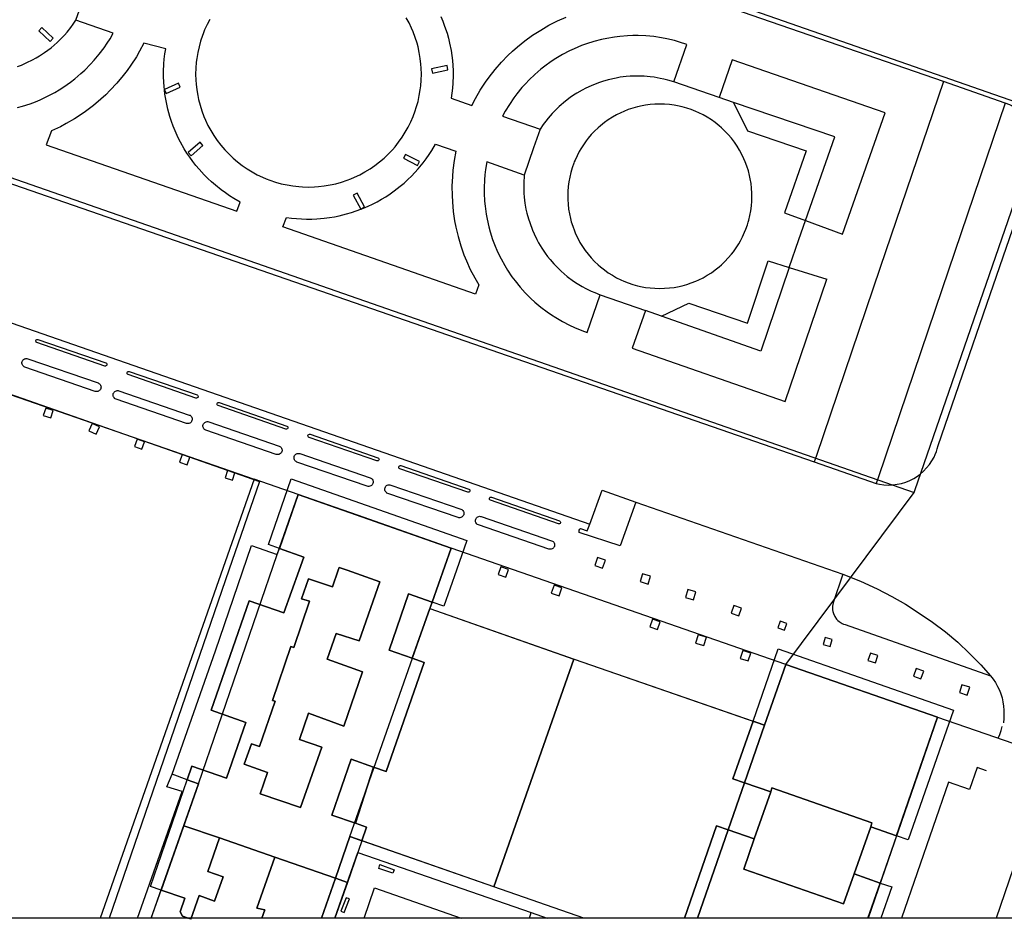
# Model space of a CAD drawing. Extents: x 727736 to 730432, y 4372700 to 4374764.
# Drawn here: x 728582 to 728705, y 4372707 to 4372818 of the extents above; entities that cross this region are included whole.
import ezdxf

# ---------------------------------------------------------------- set-up
doc = ezdxf.new("R2010")
doc.units = 0
doc.header["$MEASUREMENT"] = 0
doc.layers.get('0').update_dxf_attribs({"linetype": 'CONTINUOUS'})
for name, color, linetype in [('110302', 1, 'CONTINUOUS'), ('110310', 1, 'CONTINUOUS'), ('111600', 1, 'CONTINUOUS'), ('111602', 1, 'CONTINUOUS'), ('111603', 1, 'CONTINUOUS'), ('160101', 3, 'CONTINUOUS'), ('160306', 3, 'CONTINUOUS'), ('167105', 3, 'CONTINUOUS'), ('167154', 3, 'CONTINUOUS'), ('Manzanas', 7, 'CONTINUOUS'), ('Parcelas_Urbana', 7, 'CONTINUOUS'), ('Subparcelas_Urbana', 7, 'CONTINUOUS')]:
    doc.layers.add(name, color=color, linetype=linetype)

msp = doc.modelspace()

# ---------------------------------------------------------------- linework, layer by layer
at = {"linetype": 'Continuous'}
msp.add_lwpolyline([(727735.622, 4374763.551), (730431.588, 4374763.551), (730431.588, 4372706.725), (727735.622, 4372706.725)], close=True, dxfattribs=at)
at = {"layer": '110302'}
for points in [[(728577.249, 4372773.226), (728611.596, 4372761.327)], [(728611.596, 4372761.327), (728592.431, 4372706.725)], [(728598.79, 4372706.725), (728604.65, 4372723.42), (728614.47, 4372751.96), (728617.07, 4372759.43)], [(728617.07, 4372759.43), (728636.12, 4372752.75)], [(728636.12, 4372752.75), (728633.73, 4372746.03)], [(728633.73, 4372746.03), (728633.47, 4372745.22), (728651.4, 4372738.94), (728675.12, 4372730.74)], [(728675.12, 4372730.74), (728677.77, 4372738.27)], [(728677.77, 4372738.27), (728696.64, 4372731.71)], [(728696.64, 4372731.71), (728687.985, 4372706.725)], [(728623.51, 4372716.87), (728619.972, 4372706.725)], [(728652.608, 4372706.725), (728641.42, 4372710.59), (728623.51, 4372716.87)]]:
    msp.add_lwpolyline(points, dxfattribs=at)
at = {"layer": '110310'}
for points in [[(728623.51, 4372716.87), (728633.73, 4372746.03)], [(728675.12, 4372730.74), (728666.759, 4372706.725)]]:
    msp.add_lwpolyline(points, dxfattribs=at)
at = {"layer": '111600'}
for points in [[(728710.055, 4372806.924), (728481.665, 4372886.566)], [(728507.012, 4372824.775), (728641.617, 4372777.836), (728693.739, 4372759.661)], [(728693.739, 4372759.661), (728693.831, 4372759.928), (728710.055, 4372806.924)], [(728710.819, 4372726.815), (728703.915, 4372706.725)], [(728625.268, 4372706.725), (728626.582, 4372710.494), (728637.333, 4372706.725)]]:
    msp.add_lwpolyline(points, dxfattribs=at)
at = {"layer": '111602'}
for points in [[(728617.07, 4372759.43), (728611.596, 4372761.327)], [(728677.77, 4372738.27), (728636.12, 4372752.75)], [(728696.64, 4372731.71), (728710.819, 4372726.815)]]:
    msp.add_lwpolyline(points, dxfattribs=at)
at = {"layer": '111603'}
msp.add_lwpolyline([(728677.77, 4372738.27), (728693.739, 4372759.661)], dxfattribs=at)
at = {"layer": '160101'}
for points in [[(728697.36, 4372810.8), (728575.88, 4372852.73)], [(728697.36, 4372810.8), (728689.5, 4372787.66)], [(728705.07, 4372808.11), (728697.36, 4372810.8)], [(728705.07, 4372808.11), (728697.22, 4372785)], [(728702.78, 4372783.08), (728708.84, 4372800.63), (728709.01, 4372801.22), (728709.11, 4372801.84), (728709.14, 4372802.46), (728709.12, 4372802.98), (728709.05, 4372803.49), (728708.91, 4372804.1), (728708.75, 4372804.59), (728708.5, 4372805.16), (728708.25, 4372805.61), (728707.89, 4372806.12), (728707.49, 4372806.59), (728707.11, 4372806.95), (728706.62, 4372807.33), (728706.19, 4372807.61), (728705.63, 4372807.89), (728705.07, 4372808.11)], [(728560.4, 4372805.32), (728681.29, 4372763.47)], [(728563.43, 4372786.98), (728653.35, 4372755.74)], [(728689.5, 4372787.66), (728681.52, 4372764.15)], [(728697.22, 4372785), (728689.24, 4372761.5)], [(728691.62, 4372760.69), (728692.15, 4372760.8), (728692.68, 4372760.96), (728693.18, 4372761.17), (728693.67, 4372761.42), (728694.14, 4372761.71), (728694.49, 4372761.97), (728694.9, 4372762.33), (728695.28, 4372762.72), (728695.63, 4372763.15), (728695.94, 4372763.6), (728696.2, 4372764.08), (728696.34, 4372764.38), (728696.5, 4372764.79), (728696.6, 4372765.1), (728696.71, 4372765.52), (728702.78, 4372783.08)], [(728681.52, 4372764.15), (728681.29, 4372763.47)], [(728681.29, 4372763.47), (728689, 4372760.8)], [(728689.24, 4372761.5), (728689, 4372760.8)], [(728654.88, 4372759.97), (728659.1, 4372758.46)], [(728689, 4372760.8), (728689.43, 4372760.71), (728689.97, 4372760.63), (728690.52, 4372760.6), (728691.07, 4372760.62), (728691.61, 4372760.69), (728691.62, 4372760.69)], [(728659.1, 4372758.46), (728684.87, 4372749.52)], [(728684.87, 4372749.52), (728687.05, 4372748.65), (728689.14, 4372747.68), (728690.94, 4372746.74), (728692.66, 4372745.76), (728694.37, 4372744.67), (728696.01, 4372743.54), (728697.62, 4372742.34), (728699.15, 4372741.04), (728700.62, 4372739.65), (728702.02, 4372738.23), (728703.24, 4372736.85)], [(728703.24, 4372736.85), (728703.58, 4372736.44), (728703.86, 4372736.01), (728704.11, 4372735.55), (728704.33, 4372735.09), (728704.51, 4372734.6), (728704.66, 4372734.11), (728704.77, 4372733.61), (728704.85, 4372733.1), (728704.89, 4372732.59), (728704.9, 4372732.07), (728704.87, 4372731.56), (728704.85, 4372731.03)], [(728704.17, 4372729.09), (728704.4, 4372729.56), (728704.57, 4372730.04), (728704.68, 4372730.55)], [(728702.74, 4372725.04), (728701.56, 4372725.45), (728700.61, 4372722.71), (728698, 4372723.63), (728692.145, 4372706.725)], [(728646.08, 4372707.42), (728648.072, 4372706.725)]]:
    msp.add_lwpolyline(points, dxfattribs=at)
at = {"layer": '160306'}
for points in [[(728589.4, 4372818.43), (728590.56, 4372821.77)], [(728631.77, 4372807.56), (728631.98, 4372808.32), (728632.14, 4372809.04), (728632.27, 4372809.76), (728632.33, 4372810.25), (728632.38, 4372810.98), (728632.4, 4372811.72), (728632.38, 4372812.45), (728632.35, 4372812.94), (728632.27, 4372813.67), (728632.14, 4372814.4), (728631.98, 4372815.12), (728631.86, 4372815.59), (728631.64, 4372816.29), (728631.38, 4372816.98), (728631.19, 4372817.43), (728630.87, 4372818.09), (728630.52, 4372818.74)], [(728634.83, 4372818.87), (728635.07, 4372818.29), (728635.29, 4372817.7), (728635.59, 4372816.8), (728635.76, 4372816.2), (728635.91, 4372815.59), (728636.09, 4372814.66), (728636.19, 4372814.04), (728636.26, 4372813.41), (728636.31, 4372812.79), (728636.34, 4372812.16), (728636.35, 4372811.53), (728636.32, 4372810.59), (728636.27, 4372809.96), (728636.21, 4372809.33), (728636.11, 4372808.71), (728638.67, 4372807.81), (728639.13, 4372808.68), (728639.72, 4372809.71), (728640.38, 4372810.71), (728640.84, 4372811.36), (728641.57, 4372812.29), (728642.36, 4372813.19), (728643.18, 4372814.04), (728643.76, 4372814.59), (728644.36, 4372815.11), (728645.28, 4372815.86), (728646.25, 4372816.56), (728647.25, 4372817.2), (728648.28, 4372817.79), (728649.34, 4372818.33), (728650.43, 4372818.81)], [(728582.13, 4372807.55), (728582.78, 4372807.73), (728583.73, 4372808.04), (728584.36, 4372808.28), (728584.97, 4372808.54), (728585.88, 4372808.97), (728586.77, 4372809.44), (728587.34, 4372809.78), (728587.91, 4372810.14), (728588.73, 4372810.72), (728589.26, 4372811.13), (728590.02, 4372811.78), (728590.52, 4372812.23), (728591.22, 4372812.94), (728591.67, 4372813.44), (728592.32, 4372814.21), (728592.92, 4372815.01), (728593.3, 4372815.57), (728593.65, 4372816.13), (728594.05, 4372816.82), (728589.4, 4372818.43)], [(728582.14, 4372812.67), (728582.62, 4372812.85), (728583.31, 4372813.15), (728583.99, 4372813.49), (728584.44, 4372813.73), (728584.87, 4372813.99), (728585.5, 4372814.4), (728586.31, 4372815.01), (728587.08, 4372815.67), (728587.62, 4372816.2), (728587.97, 4372816.57), (728588.3, 4372816.95), (728588.78, 4372817.54), (728589.08, 4372817.95), (728589.4, 4372818.43)], [(728606.07, 4372818.53), (728605.73, 4372817.88), (728605.43, 4372817.21), (728605.23, 4372816.72)], [(728605.23, 4372816.72), (728605.16, 4372816.52), (728604.92, 4372815.82), (728604.73, 4372815.12), (728604.57, 4372814.4), (728604.45, 4372813.67), (728604.39, 4372813.19), (728604.33, 4372812.45), (728604.31, 4372811.72), (728604.33, 4372810.98), (728604.36, 4372810.49), (728604.45, 4372809.76), (728604.57, 4372809.04), (728604.67, 4372808.56), (728604.85, 4372807.85), (728605.07, 4372807.14), (728605.33, 4372806.46), (728605.52, 4372806), (728605.84, 4372805.34), (728606.19, 4372804.69), (728606.58, 4372804.07), (728606.99, 4372803.46), (728607.44, 4372802.88), (728607.92, 4372802.32), (728608.42, 4372801.79), (728608.96, 4372801.28), (728609.52, 4372800.8), (728610.1, 4372800.35), (728610.71, 4372799.94), (728611.33, 4372799.55), (728611.98, 4372799.2), (728612.64, 4372798.89), (728613.09, 4372798.69), (728613.55, 4372798.52), (728614.25, 4372798.29), (728614.96, 4372798.09), (728615.68, 4372797.93), (728616.4, 4372797.81), (728617.13, 4372797.72), (728617.62, 4372797.69), (728618.36, 4372797.67)], [(728663.8, 4372810.74), (728665.45, 4372815.4), (728664.52, 4372815.71), (728663.89, 4372815.89), (728662.93, 4372816.12), (728662.29, 4372816.24), (728661.32, 4372816.38), (728660.34, 4372816.48), (728659.36, 4372816.52), (728658.71, 4372816.52), (728658.06, 4372816.49), (728657.08, 4372816.41), (728656.43, 4372816.33), (728655.46, 4372816.17), (728654.83, 4372816.03), (728653.88, 4372815.78), (728652.94, 4372815.48), (728652.33, 4372815.26), (728651.42, 4372814.88), (728650.83, 4372814.6), (728649.96, 4372814.15), (728649.12, 4372813.65), (728648.57, 4372813.29), (728647.77, 4372812.72), (728647.26, 4372812.32), (728646.52, 4372811.68), (728645.81, 4372811), (728645.35, 4372810.53), (728644.92, 4372810.04), (728644.29, 4372809.28), (728643.9, 4372808.76), (728643.35, 4372807.95), (728642.84, 4372807.11), (728642.49, 4372806.47), (728647.19, 4372804.88)], [(728600.59, 4372814.85), (728597.86, 4372815.56), (728597.34, 4372814.57), (728596.93, 4372813.87), (728596.26, 4372812.85), (728595.79, 4372812.18), (728595.3, 4372811.54), (728594.52, 4372810.6), (728593.69, 4372809.71), (728593.11, 4372809.14), (728592.51, 4372808.59), (728591.58, 4372807.8), (728590.6, 4372807.07), (728589.94, 4372806.61), (728589.25, 4372806.17), (728588.2, 4372805.56), (728587.48, 4372805.18), (728586.37, 4372804.67), (728585.7, 4372802.93), (728609.43, 4372794.67), (728609.86, 4372795.8), (728609.06, 4372796.25), (728608.53, 4372796.59), (728608.01, 4372796.94), (728607.5, 4372797.31), (728606.76, 4372797.9), (728606.28, 4372798.31), (728605.82, 4372798.74), (728605.38, 4372799.19), (728604.74, 4372799.88), (728604.33, 4372800.36), (728603.95, 4372800.86), (728603.58, 4372801.37), (728603.22, 4372801.89), (728602.89, 4372802.43), (728602.43, 4372803.25), (728602.14, 4372803.81), (728601.75, 4372804.67), (728601.51, 4372805.25), (728601.3, 4372805.84), (728601.1, 4372806.44), (728600.85, 4372807.35), (728600.71, 4372807.97), (728600.59, 4372808.59), (728600.49, 4372809.21), (728600.43, 4372809.75)], [(728600.42, 4372809.82), (728600.38, 4372810.15), (728600.34, 4372810.77), (728600.32, 4372811.4), (728600.32, 4372812.03), (728600.36, 4372812.98), (728600.41, 4372813.6), (728600.49, 4372814.23), (728600.59, 4372814.85)], [(728680.19, 4372793.5), (728684.81, 4372791.81), (728690.11, 4372806.92), (728671.07, 4372813.48), (728669.47, 4372808.79)], [(728663.8, 4372810.74), (728663.08, 4372810.96), (728662.59, 4372811.08), (728662.1, 4372811.19), (728661.36, 4372811.32), (728660.87, 4372811.39), (728660.12, 4372811.45), (728659.12, 4372811.48), (728658.37, 4372811.45), (728657.87, 4372811.41), (728657.12, 4372811.32), (728656.63, 4372811.23), (728655.65, 4372811.02), (728654.93, 4372810.81), (728654.46, 4372810.65), (728653.53, 4372810.28), (728652.85, 4372809.96), (728652.4, 4372809.73), (728651.75, 4372809.36), (728651.33, 4372809.09), (728650.92, 4372808.8), (728650.32, 4372808.35), (728649.56, 4372807.7), (728649.2, 4372807.36), (728648.68, 4372806.81), (728648.18, 4372806.25), (728647.87, 4372805.86), (728647.57, 4372805.45), (728647.19, 4372804.88)], [(728669.47, 4372808.79), (728663.8, 4372810.74)], [(728673.08, 4372793.32), (728673.15, 4372793.55), (728673.29, 4372794.14), (728673.4, 4372794.73), (728673.48, 4372795.32), (728673.52, 4372795.92), (728673.54, 4372796.52), (728673.53, 4372796.92), (728673.5, 4372797.52), (728673.43, 4372798.12), (728673.33, 4372798.71), (728673.25, 4372799.1), (728673.1, 4372799.68), (728672.92, 4372800.25), (728672.71, 4372800.82), (728672.55, 4372801.18), (728672.29, 4372801.73), (728672, 4372802.25), (728671.69, 4372802.77), (728671.35, 4372803.26), (728670.98, 4372803.74), (728670.59, 4372804.19), (728670.18, 4372804.63), (728669.75, 4372805.04), (728669.44, 4372805.3), (728668.97, 4372805.68), (728668.49, 4372806.03), (728667.98, 4372806.35), (728667.46, 4372806.64), (728666.92, 4372806.91), (728666.55, 4372807.08), (728665.99, 4372807.3), (728665.43, 4372807.49), (728664.85, 4372807.65), (728664.26, 4372807.78), (728663.87, 4372807.85), (728663.27, 4372807.92), (728662.67, 4372807.97), (728662.07, 4372807.99), (728661.47, 4372807.97), (728660.87, 4372807.92), (728660.28, 4372807.85), (728659.88, 4372807.78), (728659.3, 4372807.65), (728658.72, 4372807.49), (728658.15, 4372807.3), (728657.59, 4372807.08), (728657.23, 4372806.91), (728656.69, 4372806.64), (728656.17, 4372806.35), (728655.66, 4372806.03), (728655.17, 4372805.68), (728654.7, 4372805.3), (728654.4, 4372805.04), (728653.96, 4372804.63), (728653.55, 4372804.19), (728653.16, 4372803.74), (728652.92, 4372803.42), (728652.57, 4372802.93), (728652.24, 4372802.43), (728652.04, 4372802.08), (728651.77, 4372801.55), (728651.52, 4372801), (728651.43, 4372800.79)], [(728671.23, 4372808.19), (728669.47, 4372808.79)], [(728680.19, 4372793.5), (728683.86, 4372803.91), (728671.23, 4372808.19)], [(728671.23, 4372808.19), (728672.99, 4372804.66), (728680.3, 4372802.18), (728677.58, 4372794.46), (728680.19, 4372793.5)], [(728618.36, 4372797.67), (728619.09, 4372797.69), (728619.58, 4372797.72), (728620.31, 4372797.81), (728621.04, 4372797.93), (728621.75, 4372798.09), (728622.46, 4372798.29), (728623.16, 4372798.52), (728623.62, 4372798.69), (728624.07, 4372798.89), (728624.73, 4372799.2), (728625.38, 4372799.55), (728626.01, 4372799.94), (728626.61, 4372800.35), (728627.2, 4372800.8), (728627.75, 4372801.28), (728628.29, 4372801.79), (728628.79, 4372802.32), (728629.12, 4372802.69), (728629.57, 4372803.26), (728630, 4372803.86), (728630.4, 4372804.48), (728630.76, 4372805.12), (728631.09, 4372805.78), (728631.38, 4372806.46), (728631.64, 4372807.14), (728631.77, 4372807.56)], [(728647.19, 4372804.88), (728646.37, 4372802.53)], [(728624.86, 4372794.91), (728625.19, 4372795.03), (728625.76, 4372795.28), (728626.33, 4372795.55), (728626.89, 4372795.84), (728627.44, 4372796.15), (728627.98, 4372796.47), (728628.51, 4372796.82), (728629.02, 4372797.18), (728629.77, 4372797.76), (728630.25, 4372798.17), (728630.71, 4372798.59), (728631.16, 4372799.03), (728631.6, 4372799.48), (728632.02, 4372799.95), (728632.61, 4372800.68), (728632.99, 4372801.19), (728633.35, 4372801.7), (728633.69, 4372802.23), (728634.14, 4372803), (728636.7, 4372802.13), (728636.49, 4372800.96), (728636.33, 4372799.78), (728636.26, 4372798.98), (728636.21, 4372797.8), (728636.22, 4372796.6), (728636.26, 4372795.81), (728636.37, 4372794.63), (728636.54, 4372793.45), (728636.69, 4372792.67), (728636.97, 4372791.51), (728637.31, 4372790.37), (728637.7, 4372789.25), (728638, 4372788.51), (728638.49, 4372787.43), (728639.04, 4372786.37), (728639.54, 4372785.52)], [(728646.37, 4372802.53), (728645.21, 4372799.16)], [(728645.21, 4372799.16), (728640.53, 4372800.82), (728640.37, 4372799.85), (728640.3, 4372799.2), (728640.24, 4372798.55), (728640.21, 4372797.57), (728640.21, 4372796.91), (728640.26, 4372795.93), (728640.32, 4372795.28), (728640.46, 4372794.31), (728640.58, 4372793.67), (728640.8, 4372792.71), (728640.97, 4372792.08), (728641.27, 4372791.15), (728641.5, 4372790.54), (728641.88, 4372789.63), (728642.31, 4372788.75), (728642.78, 4372787.89), (728643.12, 4372787.34), (728643.67, 4372786.52), (728644.06, 4372785.99), (728644.68, 4372785.23), (728645.33, 4372784.5), (728646.02, 4372783.81), (728646.5, 4372783.36), (728647.25, 4372782.73), (728648.04, 4372782.14), (728648.58, 4372781.77), (728649.13, 4372781.42), (728649.97, 4372780.93), (728650.85, 4372780.48), (728651.44, 4372780.21), (728652.35, 4372779.84), (728653.04, 4372779.59), (728654.63, 4372784.28)], [(728651.43, 4372800.79), (728651.37, 4372800.63), (728651.17, 4372800.06), (728651, 4372799.49), (728650.86, 4372798.9), (728650.75, 4372798.31), (728650.67, 4372797.72), (728650.62, 4372797.12), (728650.61, 4372796.52), (728650.61, 4372796.12), (728650.65, 4372795.52), (728650.72, 4372794.92), (728650.82, 4372794.33), (728650.95, 4372793.75), (728651.05, 4372793.36), (728651.23, 4372792.79), (728651.44, 4372792.22), (728651.6, 4372791.86), (728651.86, 4372791.31), (728652.14, 4372790.79), (728652.46, 4372790.27), (728652.8, 4372789.78), (728653.16, 4372789.3), (728653.55, 4372788.85), (728653.96, 4372788.41), (728654.4, 4372788), (728654.7, 4372787.74), (728655.17, 4372787.36), (728655.66, 4372787.01), (728656.17, 4372786.69), (728656.69, 4372786.39), (728657.23, 4372786.13), (728657.59, 4372785.96), (728658.15, 4372785.74), (728658.72, 4372785.55), (728659.3, 4372785.39), (728659.88, 4372785.26), (728660.28, 4372785.19), (728660.87, 4372785.12), (728661.47, 4372785.07), (728662.07, 4372785.05)], [(728645.21, 4372799.16), (728645.14, 4372798.16), (728645.14, 4372797.41), (728645.16, 4372796.91), (728645.2, 4372796.41), (728645.29, 4372795.67), (728645.42, 4372794.93), (728645.53, 4372794.44), (728645.73, 4372793.71), (728645.88, 4372793.24), (728646.23, 4372792.3), (728646.43, 4372791.84), (728646.75, 4372791.16), (728646.99, 4372790.72), (728647.38, 4372790.08), (728647.8, 4372789.46), (728648.1, 4372789.05), (728648.41, 4372788.66), (728648.9, 4372788.1), (728649.42, 4372787.56), (728649.78, 4372787.21), (728650.54, 4372786.56), (728651.35, 4372785.96), (728651.77, 4372785.69), (728652.41, 4372785.3), (728652.85, 4372785.06), (728653.52, 4372784.73), (728653.98, 4372784.53), (728654.63, 4372784.28)], [(728639.54, 4372785.52), (728639.15, 4372784.35), (728615.17, 4372792.71), (728615.62, 4372793.9), (728616.24, 4372793.81), (728616.87, 4372793.75), (728617.49, 4372793.71), (728618.12, 4372793.69), (728618.75, 4372793.69), (728619.38, 4372793.72), (728620.32, 4372793.8), (728620.95, 4372793.88), (728621.57, 4372793.98), (728622.18, 4372794.1), (728623.1, 4372794.32), (728623.71, 4372794.5), (728624.3, 4372794.7), (728624.86, 4372794.91)], [(728662.07, 4372785.05), (728662.67, 4372785.07), (728663.27, 4372785.12), (728663.87, 4372785.19), (728664.26, 4372785.26), (728664.85, 4372785.39), (728665.43, 4372785.55), (728665.99, 4372785.74), (728666.55, 4372785.96), (728666.92, 4372786.13), (728667.46, 4372786.39), (728667.98, 4372786.69), (728668.49, 4372787.01), (728668.97, 4372787.36), (728669.44, 4372787.74), (728669.75, 4372788), (728670.18, 4372788.41), (728670.59, 4372788.85), (728670.98, 4372789.3), (728671.23, 4372789.62), (728671.58, 4372790.11), (728671.9, 4372790.61), (728672.1, 4372790.96), (728672.38, 4372791.49), (728672.63, 4372792.04), (728672.78, 4372792.41), (728672.98, 4372792.98), (728673.08, 4372793.32)], [(728679.37, 4372791.15), (728680.19, 4372793.5)], [(728678.17, 4372787.68), (728679.37, 4372791.15)], [(728662.29, 4372781.6), (728665.69, 4372783.24), (728672.99, 4372780.74), (728675.55, 4372788.51), (728678.17, 4372787.68)], [(728678.17, 4372787.68), (728674.63, 4372777.24), (728662.29, 4372781.6)], [(728678.17, 4372787.68), (728682.86, 4372786.2)], [(728660.3, 4372782.3), (728658.65, 4372777.63), (728677.67, 4372771), (728682.86, 4372786.2)], [(728654.63, 4372784.28), (728660.3, 4372782.3)], [(728662.29, 4372781.6), (728660.3, 4372782.3)], [(728593.07, 4372775.39), (728593, 4372775.4), (728584.55, 4372778.33), (728584.48, 4372778.37), (728584.44, 4372778.43), (728584.42, 4372778.51), (728584.43, 4372778.58), (728584.47, 4372778.65), (728584.53, 4372778.7), (728584.61, 4372778.72), (728584.68, 4372778.71), (728593.13, 4372775.78), (728593.2, 4372775.74), (728593.24, 4372775.68), (728593.26, 4372775.6), (728593.25, 4372775.53), (728593.21, 4372775.46), (728593.15, 4372775.41), (728593.07, 4372775.39)], [(728592.02, 4372772.23), (728591.91, 4372772.23), (728591.8, 4372772.25), (728583.05, 4372775.26), (728582.96, 4372775.31), (728582.87, 4372775.37), (728582.79, 4372775.45), (728582.74, 4372775.54), (728582.7, 4372775.65), (728582.68, 4372775.75), (728582.69, 4372775.86), (728582.71, 4372775.96), (728582.76, 4372776.07), (728582.82, 4372776.15), (728582.9, 4372776.22), (728582.99, 4372776.28), (728583.09, 4372776.31), (728583.19, 4372776.33), (728583.3, 4372776.33), (728583.41, 4372776.3), (728592.16, 4372773.3), (728592.25, 4372773.25), (728592.34, 4372773.19), (728592.41, 4372773.11), (728592.47, 4372773.02), (728592.51, 4372772.91), (728592.53, 4372772.8), (728592.52, 4372772.7), (728592.5, 4372772.6), (728592.46, 4372772.5), (728592.4, 4372772.41), (728592.32, 4372772.34), (728592.22, 4372772.28), (728592.12, 4372772.24), (728592.02, 4372772.23)], [(728604.43, 4372771.41), (728604.35, 4372771.42), (728595.9, 4372774.35), (728595.84, 4372774.39), (728595.79, 4372774.45), (728595.77, 4372774.52), (728595.78, 4372774.6), (728595.82, 4372774.67), (728595.88, 4372774.71), (728595.96, 4372774.73), (728596.04, 4372774.72), (728604.48, 4372771.8), (728604.55, 4372771.76), (728604.6, 4372771.69), (728604.62, 4372771.62), (728604.61, 4372771.54), (728604.57, 4372771.47), (728604.51, 4372771.43), (728604.43, 4372771.41)], [(728603.37, 4372768.24), (728603.27, 4372768.24), (728603.15, 4372768.27), (728594.41, 4372771.28), (728594.31, 4372771.32), (728594.22, 4372771.38), (728594.15, 4372771.47), (728594.09, 4372771.56), (728594.05, 4372771.66), (728594.04, 4372771.76), (728594.04, 4372771.87), (728594.06, 4372771.98), (728594.11, 4372772.08), (728594.18, 4372772.17), (728594.25, 4372772.24), (728594.34, 4372772.29), (728594.44, 4372772.33), (728594.55, 4372772.35), (728594.65, 4372772.34), (728594.76, 4372772.32), (728603.51, 4372769.31), (728603.61, 4372769.27), (728603.69, 4372769.21), (728603.77, 4372769.12), (728603.83, 4372769.03), (728603.87, 4372768.93), (728603.88, 4372768.83), (728603.88, 4372768.71), (728603.85, 4372768.61), (728603.81, 4372768.52), (728603.74, 4372768.42), (728603.67, 4372768.35), (728603.58, 4372768.3), (728603.48, 4372768.26), (728603.37, 4372768.24)], [(728615.61, 4372767.55), (728615.54, 4372767.56), (728607.09, 4372770.49), (728607.02, 4372770.53), (728606.97, 4372770.59), (728606.95, 4372770.67), (728606.97, 4372770.74), (728607.01, 4372770.81), (728607.07, 4372770.86), (728607.14, 4372770.88), (728607.22, 4372770.87), (728615.67, 4372767.94), (728615.74, 4372767.9), (728615.78, 4372767.84), (728615.8, 4372767.76), (728615.79, 4372767.68), (728615.75, 4372767.61), (728615.69, 4372767.57), (728615.61, 4372767.55)], [(728614.56, 4372764.38), (728614.45, 4372764.39), (728614.34, 4372764.41), (728605.59, 4372767.42), (728605.49, 4372767.46), (728605.41, 4372767.52), (728605.33, 4372767.61), (728605.27, 4372767.7), (728605.24, 4372767.8), (728605.22, 4372767.9), (728605.22, 4372768.02), (728605.25, 4372768.12), (728605.3, 4372768.22), (728605.36, 4372768.31), (728605.44, 4372768.38), (728605.53, 4372768.43), (728605.63, 4372768.47), (728605.73, 4372768.49), (728605.84, 4372768.49), (728605.95, 4372768.46), (728614.7, 4372765.45), (728614.79, 4372765.41), (728614.88, 4372765.35), (728614.96, 4372765.26), (728615.01, 4372765.17), (728615.05, 4372765.08), (728615.07, 4372764.97), (728615.06, 4372764.86), (728615.04, 4372764.75), (728614.99, 4372764.66), (728614.93, 4372764.57), (728614.86, 4372764.5), (728614.76, 4372764.44), (728614.66, 4372764.4), (728614.56, 4372764.38)], [(728626.94, 4372763.59), (728626.87, 4372763.6), (728618.42, 4372766.53), (728618.35, 4372766.57), (728618.3, 4372766.63), (728618.28, 4372766.71), (728618.29, 4372766.78), (728618.33, 4372766.85), (728618.39, 4372766.9), (728618.47, 4372766.92), (728618.55, 4372766.91), (728627, 4372763.98), (728627.06, 4372763.94), (728627.11, 4372763.88), (728627.13, 4372763.8), (728627.12, 4372763.73), (728627.08, 4372763.66), (728627.02, 4372763.61), (728626.94, 4372763.59)], [(728625.88, 4372760.43), (728625.78, 4372760.43), (728625.67, 4372760.45), (728616.92, 4372763.46), (728616.82, 4372763.51), (728616.74, 4372763.57), (728616.66, 4372763.64), (728616.6, 4372763.74), (728616.56, 4372763.85), (728616.55, 4372763.95), (728616.55, 4372764.06), (728616.58, 4372764.16), (728616.62, 4372764.27), (728616.69, 4372764.35), (728616.77, 4372764.42), (728616.86, 4372764.48), (728616.95, 4372764.51), (728617.06, 4372764.53), (728617.16, 4372764.53), (728617.28, 4372764.5), (728626.02, 4372761.5), (728626.12, 4372761.45), (728626.21, 4372761.39), (728626.28, 4372761.31), (728626.34, 4372761.22), (728626.38, 4372761.11), (728626.4, 4372761), (728626.39, 4372760.9), (728626.37, 4372760.8), (728626.32, 4372760.7), (728626.26, 4372760.61), (728626.18, 4372760.54), (728626.09, 4372760.48), (728625.99, 4372760.44), (728625.88, 4372760.43)], [(728638.24, 4372759.69), (728638.17, 4372759.7), (728629.72, 4372762.63), (728629.65, 4372762.67), (728629.6, 4372762.73), (728629.58, 4372762.81), (728629.59, 4372762.88), (728629.63, 4372762.95), (728629.7, 4372763), (728629.77, 4372763.02), (728629.85, 4372763.01), (728638.3, 4372760.08), (728638.37, 4372760.04), (728638.41, 4372759.98), (728638.43, 4372759.9), (728638.42, 4372759.82), (728638.38, 4372759.76), (728638.32, 4372759.71), (728638.24, 4372759.69)], [(728637.18, 4372756.53), (728637.08, 4372756.53), (728636.97, 4372756.55), (728628.22, 4372759.56), (728628.12, 4372759.6), (728628.04, 4372759.67), (728627.96, 4372759.75), (728627.9, 4372759.84), (728627.87, 4372759.94), (728627.85, 4372760.04), (728627.85, 4372760.16), (728627.88, 4372760.26), (728627.92, 4372760.36), (728627.99, 4372760.45), (728628.07, 4372760.52), (728628.16, 4372760.58), (728628.25, 4372760.61), (728628.36, 4372760.63), (728628.46, 4372760.63), (728628.58, 4372760.6), (728637.32, 4372757.59), (728637.42, 4372757.55), (728637.51, 4372757.49), (728637.58, 4372757.41), (728637.64, 4372757.32), (728637.68, 4372757.22), (728637.69, 4372757.11), (728637.69, 4372757), (728637.67, 4372756.9), (728637.62, 4372756.79), (728637.56, 4372756.71), (728637.48, 4372756.63), (728637.39, 4372756.58), (728637.29, 4372756.54), (728637.18, 4372756.53)], [(728653.35, 4372755.74), (728654.88, 4372759.97)], [(728649.52, 4372755.77), (728649.45, 4372755.78), (728641, 4372758.71), (728640.93, 4372758.75), (728640.88, 4372758.81), (728640.86, 4372758.88), (728640.88, 4372758.96), (728640.92, 4372759.03), (728640.98, 4372759.07), (728641.05, 4372759.09), (728641.13, 4372759.08), (728649.58, 4372756.16), (728649.65, 4372756.12), (728649.69, 4372756.05), (728649.71, 4372755.98), (728649.7, 4372755.9), (728649.66, 4372755.83), (728649.6, 4372755.79), (728649.52, 4372755.77)], [(728659.1, 4372758.46), (728657.13, 4372753.02), (728652.03, 4372754.71)], [(728648.47, 4372752.6), (728648.36, 4372752.6), (728648.25, 4372752.63), (728639.5, 4372755.64), (728639.4, 4372755.68), (728639.32, 4372755.74), (728639.25, 4372755.82), (728639.18, 4372755.92), (728639.15, 4372756.02), (728639.13, 4372756.12), (728639.13, 4372756.23), (728639.16, 4372756.34), (728639.21, 4372756.44), (728639.27, 4372756.53), (728639.35, 4372756.6), (728639.44, 4372756.65), (728639.54, 4372756.69), (728639.64, 4372756.71), (728639.75, 4372756.7), (728639.86, 4372756.68), (728648.61, 4372753.67), (728648.7, 4372753.63), (728648.79, 4372753.57), (728648.87, 4372753.48), (728648.92, 4372753.39), (728648.96, 4372753.29), (728648.98, 4372753.19), (728648.97, 4372753.07), (728648.95, 4372752.97), (728648.9, 4372752.87), (728648.84, 4372752.78), (728648.76, 4372752.71), (728648.67, 4372752.66), (728648.57, 4372752.62), (728648.47, 4372752.6)], [(728652.03, 4372754.71), (728652.02, 4372754.84), (728652.04, 4372754.97), (728652.1, 4372755.09), (728652.19, 4372755.19), (728653.04, 4372754.9), (728653.35, 4372755.74)], [(728684.87, 4372749.52), (728683.65, 4372745.93), (728683.57, 4372745.52), (728683.56, 4372745.3), (728683.57, 4372745.07), (728683.61, 4372744.85), (728683.67, 4372744.63), (728683.84, 4372744.25), (728684.07, 4372743.91), (728684.23, 4372743.75), (728684.4, 4372743.6), (728684.75, 4372743.38), (728684.95, 4372743.29), (728685.15, 4372743.23), (728703.24, 4372736.85)], [(728597.092, 4372706.725), (728602.62, 4372722.45), (728600.73, 4372723.06), (728601.37, 4372724.62)], [(728621.642, 4372706.725), (728624.51, 4372714.9), (728646.08, 4372707.42)], [(728645.84, 4372706.725), (728646.08, 4372707.42)]]:
    msp.add_lwpolyline(points, dxfattribs=at)
at = {"layer": '167105'}
for points in [[(728586.22, 4372815.78), (728586.59, 4372816.18), (728585.18, 4372817.52), (728584.8, 4372817.12), (728586.22, 4372815.78)], [(728633.8, 4372811.85), (728635.7, 4372812.26), (728635.59, 4372812.79), (728633.68, 4372812.38), (728633.8, 4372811.85)], [(728600.62, 4372809.31), (728602.4, 4372810.09), (728602.18, 4372810.59), (728600.42, 4372809.82)], [(728600.42, 4372809.82), (728600.43, 4372809.75)], [(728600.43, 4372809.75), (728600.62, 4372809.31)], [(728603.75, 4372801.56), (728605.22, 4372802.84), (728604.86, 4372803.25), (728603.39, 4372801.98), (728603.75, 4372801.56)], [(728631.91, 4372800.37), (728632.16, 4372800.86), (728630.42, 4372801.74), (728630.17, 4372801.25), (728631.91, 4372800.37)], [(728624.86, 4372794.91), (728625.32, 4372795.21), (728624.39, 4372796.92), (728623.91, 4372796.66), (728624.86, 4372794.91)], [(728628.84, 4372712.3), (728627.11, 4372712.9), (728627.23, 4372713.4), (728629.02, 4372712.74), (728628.84, 4372712.3)], [(728622.8, 4372707.42), (728623.45, 4372709.1), (728623.04, 4372709.26), (728622.39, 4372707.58), (728622.8, 4372707.42)]]:
    msp.add_lwpolyline(points, dxfattribs=at)
at = {"layer": '167154'}
for points in [[(728586.27, 4372768.96), (728586.57, 4372769.88), (728585.65, 4372770.18), (728585.35, 4372769.26), (728586.27, 4372768.96)], [(728591.94, 4372766.93), (728592.35, 4372767.84), (728591.44, 4372768.25), (728591.03, 4372767.34), (728591.94, 4372766.93)], [(728597.61, 4372765.06), (728597.94, 4372765.97), (728597.03, 4372766.3), (728596.7, 4372765.39), (728597.61, 4372765.06)], [(728603.25, 4372763.1), (728603.58, 4372764.06), (728602.62, 4372764.39), (728602.29, 4372763.43), (728603.25, 4372763.1)], [(728608.89, 4372761.19), (728609.19, 4372762.1), (728608.28, 4372762.4), (728607.98, 4372761.5), (728608.89, 4372761.19)], [(728654.96, 4372750.27), (728655.3, 4372751.24), (728654.33, 4372751.58), (728653.99, 4372750.6), (728654.96, 4372750.27)], [(728642.9, 4372749.14), (728643.24, 4372750.09), (728642.29, 4372750.43), (728641.94, 4372749.48), (728642.9, 4372749.14)], [(728660.62, 4372748.28), (728660.92, 4372749.27), (728659.93, 4372749.57), (728659.63, 4372748.58), (728660.62, 4372748.28)], [(728649.53, 4372746.81), (728649.89, 4372747.79), (728648.91, 4372748.14), (728648.55, 4372747.16), (728649.53, 4372746.81)], [(728666.26, 4372746.31), (728666.56, 4372747.3), (728665.57, 4372747.6), (728665.27, 4372746.62), (728666.26, 4372746.31)], [(728671.92, 4372744.32), (728672.26, 4372745.29), (728671.29, 4372745.63), (728670.94, 4372744.66), (728671.92, 4372744.32)], [(728661.8, 4372742.62), (728662.13, 4372743.59), (728661.16, 4372743.92), (728660.83, 4372742.95), (728661.8, 4372742.62)], [(728677.59, 4372742.53), (728677.89, 4372743.37), (728677.05, 4372743.67), (728676.75, 4372742.83), (728677.59, 4372742.53)], [(728667.55, 4372740.62), (728667.87, 4372741.66), (728666.83, 4372741.98), (728666.51, 4372740.94), (728667.55, 4372740.62)], [(728683.26, 4372740.49), (728683.54, 4372741.36), (728682.67, 4372741.64), (728682.39, 4372740.77), (728683.26, 4372740.49)], [(728673.07, 4372738.71), (728673.39, 4372739.7), (728672.4, 4372740.02), (728672.08, 4372739.03), (728673.07, 4372738.71)], [(728688.9, 4372738.46), (728689.21, 4372739.37), (728688.29, 4372739.68), (728687.98, 4372738.77), (728688.9, 4372738.46)], [(728694.57, 4372736.48), (728694.92, 4372737.42), (728693.98, 4372737.77), (728693.63, 4372736.83), (728694.57, 4372736.48)], [(728700.32, 4372734.47), (728700.64, 4372735.44), (728699.67, 4372735.76), (728699.35, 4372734.79), (728700.32, 4372734.47)]]:
    msp.add_lwpolyline(points, dxfattribs=at)
at = {"layer": 'Manzanas'}
for points in [[(728553.139, 4372706.725), (728568.07, 4372750), (728576.23, 4372773.64), (728612.24, 4372761.03), (728608.44, 4372750)], [(728598.789, 4372706.725), (728600.01, 4372710.2), (728604.65, 4372723.42), (728603.25, 4372723.93), (728601.37, 4372724.62), (728606.76, 4372739.99), (728611.24, 4372753.07), (728614.47, 4372751.96), (728614.73, 4372752.71), (728617.07, 4372759.43)], [(728617.07, 4372759.43), (728636.12, 4372752.75), (728633.73, 4372746.03), (728633.47, 4372745.22), (728651.39, 4372738.94), (728651.4, 4372738.94), (728673.68, 4372731.24), (728675.12, 4372730.74), (728677.77, 4372738.27), (728696.64, 4372731.71), (728691.53, 4372716.97), (728689.49, 4372711.08), (728687.981, 4372706.725)], [(728608.44, 4372750), (728593.526, 4372706.725)], [(728652.608, 4372706.725), (728641.42, 4372710.59), (728625, 4372716.35), (728623.51, 4372716.87), (728619.975, 4372706.725)]]:
    msp.add_lwpolyline(points, dxfattribs=at)
at = {"layer": 'Parcelas_Urbana'}
for points in [[(728553.139, 4372706.725), (728568.07, 4372750), (728576.23, 4372773.64), (728612.24, 4372761.03), (728608.44, 4372750)], [(728602.821, 4372718.211), (728604.65, 4372723.42), (728603.25, 4372723.93), (728601.37, 4372724.62), (728606.76, 4372739.99), (728611.24, 4372753.07), (728614.47, 4372751.96), (728614.73, 4372752.71), (728617.07, 4372759.43), (728624.45, 4372756.84), (728636.12, 4372752.75), (728633.73, 4372746.03), (728633.47, 4372745.22), (728651.39, 4372738.94), (728641.42, 4372710.59), (728625, 4372716.35), (728623.61, 4372716.84), (728623.51, 4372716.87), (728621.703, 4372711.681), (728614.15, 4372714.29), (728607.27, 4372716.69), (728602.821, 4372718.211)], [(728608.44, 4372750), (728593.526, 4372706.725)], [(728652.608, 4372706.725), (728641.42, 4372710.59), (728651.39, 4372738.94)], [(728651.39, 4372738.94), (728651.4, 4372738.94), (728673.68, 4372731.24), (728675.12, 4372730.74), (728672.62, 4372723.56), (728672.61, 4372723.54), (728670.58, 4372717.7), (728670.58, 4372717.69), (728666.756, 4372706.725)], [(728675.12, 4372730.74), (728677.77, 4372738.27), (728696.64, 4372731.71), (728691.53, 4372716.98), (728691.53, 4372716.97), (728689.5, 4372711.12), (728689.49, 4372711.08), (728687.981, 4372706.725)], [(728666.756, 4372706.725), (728670.58, 4372717.69), (728670.58, 4372717.7), (728672.61, 4372723.54), (728672.62, 4372723.56), (728675.12, 4372730.74)], [(728598.788, 4372706.725), (728598.85, 4372706.9), (728599.28, 4372708.13), (728600.01, 4372710.2), (728602.821, 4372718.211), (728607.27, 4372716.69), (728614.15, 4372714.29), (728621.703, 4372711.681)], [(728621.703, 4372711.681), (728619.976, 4372706.725)]]:
    msp.add_lwpolyline(points, dxfattribs=at)
at = {"layer": 'Subparcelas_Urbana'}
for points in [[(728553.139, 4372706.725), (728568.07, 4372750), (728576.23, 4372773.64), (728612.24, 4372761.03), (728608.44, 4372750)], [(728614.73, 4372752.71), (728613.36, 4372753.19), (728616.18, 4372761.35), (728638.07, 4372753.69), (728636.78, 4372750), (728635.21, 4372745.51), (728633.73, 4372746.03), (728636.12, 4372752.75), (728624.45, 4372756.84), (728617.07, 4372759.43), (728614.73, 4372752.71)], [(728607.27, 4372716.69), (728602.821, 4372718.211), (728604.65, 4372723.42), (728603.25, 4372723.93), (728603.84, 4372725.62), (728608.14, 4372724.12), (728610.56, 4372731.06), (728606.24, 4372732.57), (728610.95, 4372746.2), (728615.28, 4372744.68), (728617.2, 4372750), (728617.79, 4372751.63), (728614.73, 4372752.71), (728617.07, 4372759.43), (728624.45, 4372756.84), (728636.12, 4372752.75), (728633.73, 4372746.03), (728630.8, 4372747.05), (728628.4, 4372740.05), (728631.27, 4372739.04), (728632.76, 4372738.51), (728628.02, 4372724.96), (728626.44, 4372725.51), (728623.68, 4372726.48), (728621.25, 4372719.54), (728624.19, 4372718.51), (728625.59, 4372718.03), (728625, 4372716.35), (728623.61, 4372716.84), (728623.51, 4372716.87), (728621.703, 4372711.681), (728614.15, 4372714.29), (728607.27, 4372716.69)], [(728614.73, 4372752.71), (728617.79, 4372751.63), (728617.2, 4372750), (728615.28, 4372744.68), (728610.95, 4372746.2), (728606.24, 4372732.57), (728610.56, 4372731.06), (728608.14, 4372724.12), (728603.84, 4372725.62), (728603.25, 4372723.93), (728601.37, 4372724.62), (728606.76, 4372739.99), (728611.24, 4372753.07), (728614.47, 4372751.96), (728614.73, 4372752.71)], [(728622.05, 4372750), (728621.32, 4372747.93), (728618.34, 4372748.93), (728617.48, 4372746.43), (728618.48, 4372746.13), (728616.51, 4372740.4), (728616.17, 4372740.53), (728613.87, 4372733.8), (728614.19, 4372733.7), (728612.24, 4372728.05), (728611.24, 4372728.41), (728610.35, 4372725.85), (728613.25, 4372724.85), (728612.32, 4372722.17), (728617.36, 4372720.46), (728620, 4372727.99), (728617.23, 4372728.95), (728618.36, 4372732.21), (728622.74, 4372730.61), (728625.08, 4372737.37), (728620.69, 4372738.92), (728621.8, 4372742.14), (728624.64, 4372741.23), (728627.21, 4372748.57), (728623.17, 4372750), (728622.17, 4372750.35), (728622.05, 4372750)], [(728622.05, 4372750), (728622.17, 4372750.35), (728623.17, 4372750), (728627.21, 4372748.57), (728624.64, 4372741.23), (728621.8, 4372742.14), (728620.69, 4372738.92), (728625.08, 4372737.37), (728622.74, 4372730.61), (728618.36, 4372732.21), (728617.23, 4372728.95), (728620, 4372727.99), (728617.36, 4372720.46), (728612.32, 4372722.17), (728613.25, 4372724.85), (728610.35, 4372725.85), (728611.24, 4372728.41), (728612.24, 4372728.05), (728614.19, 4372733.7), (728613.87, 4372733.8), (728616.17, 4372740.53), (728616.51, 4372740.4), (728618.48, 4372746.13), (728617.48, 4372746.43), (728618.34, 4372748.93), (728621.32, 4372747.93), (728622.05, 4372750)], [(728608.44, 4372750), (728593.526, 4372706.725)], [(728633.73, 4372746.03), (728633.47, 4372745.22), (728631.27, 4372739.04), (728628.4, 4372740.05), (728630.8, 4372747.05), (728633.73, 4372746.03)], [(728633.47, 4372745.22), (728651.39, 4372738.94), (728641.42, 4372710.59), (728625, 4372716.35), (728625.59, 4372718.03), (728624.19, 4372718.51), (728626.44, 4372725.51), (728628.02, 4372724.96), (728632.76, 4372738.51), (728631.27, 4372739.04), (728633.47, 4372745.22)], [(728673.68, 4372731.24), (728676.81, 4372740.2), (728698.61, 4372732.58), (728692.99, 4372716.47), (728691.53, 4372716.97), (728691.53, 4372716.98), (728696.64, 4372731.71), (728677.77, 4372738.27), (728675.12, 4372730.74), (728673.68, 4372731.24)], [(728652.608, 4372706.725), (728641.42, 4372710.59), (728651.39, 4372738.94)], [(728651.39, 4372738.94), (728651.4, 4372738.94), (728673.68, 4372731.24), (728671.18, 4372724.05), (728672.62, 4372723.56), (728672.61, 4372723.54), (728670.58, 4372717.7), (728670.58, 4372717.69), (728669.14, 4372718.2), (728665.133, 4372706.725)], [(728675.12, 4372730.74), (728677.77, 4372738.27), (728696.64, 4372731.71), (728691.53, 4372716.98), (728691.53, 4372716.97), (728688.32, 4372718.09), (728688.47, 4372718.57), (728676.01, 4372722.91), (728675.88, 4372722.41), (728672.62, 4372723.56), (728675.12, 4372730.74)], [(728673.68, 4372731.24), (728675.12, 4372730.74), (728672.62, 4372723.56), (728671.18, 4372724.05), (728673.68, 4372731.24)], [(728624.19, 4372718.51), (728621.25, 4372719.54), (728623.68, 4372726.48), (728626.44, 4372725.51), (728624.19, 4372718.51)], [(728600.01, 4372710.2), (728598.67, 4372710.67), (728603.25, 4372723.93), (728604.65, 4372723.42), (728600.01, 4372710.2)], [(728672.62, 4372723.56), (728675.88, 4372722.41), (728673.83, 4372716.57), (728670.58, 4372717.69), (728670.58, 4372717.7), (728672.61, 4372723.54), (728672.62, 4372723.56)], [(728675.88, 4372722.41), (728676.01, 4372722.91), (728688.47, 4372718.57), (728688.32, 4372718.09), (728686.26, 4372712.24), (728684.95, 4372708.48), (728672.53, 4372712.81), (728673.83, 4372716.57), (728675.88, 4372722.41)], [(728607.27, 4372716.69), (728605.81, 4372712.53), (728607.74, 4372711.87), (728606.67, 4372708.82), (728604.75, 4372709.52), (728603.71, 4372706.57), (728602.66, 4372706.96), (728602.38, 4372707.5), (728602.95, 4372709.18), (728600.01, 4372710.2), (728602.821, 4372718.211), (728607.27, 4372716.69)], [(728665.133, 4372706.725), (728669.14, 4372718.2), (728670.58, 4372717.69)], [(728670.58, 4372717.69), (728666.756, 4372706.725)], [(728666.756, 4372706.725), (728670.58, 4372717.69)], [(728670.58, 4372717.69), (728673.83, 4372716.57), (728672.53, 4372712.81), (728684.95, 4372708.48), (728686.26, 4372712.24), (728689.49, 4372711.08), (728687.981, 4372706.725)], [(728691.53, 4372716.97), (728689.5, 4372711.12), (728689.49, 4372711.08), (728686.26, 4372712.24), (728688.32, 4372718.09), (728691.53, 4372716.97)], [(728603.71, 4372706.57), (728604.75, 4372709.52), (728606.67, 4372708.82), (728607.74, 4372711.87), (728605.81, 4372712.53), (728607.27, 4372716.69), (728614.15, 4372714.29), (728611.93, 4372707.95), (728612.9, 4372707.75), (728612.542, 4372706.725)], [(728623.187, 4372711.169), (728621.703, 4372711.681), (728623.51, 4372716.87), (728623.61, 4372716.84), (728625, 4372716.35), (728623.187, 4372711.169)], [(728612.542, 4372706.725), (728612.9, 4372707.75), (728611.93, 4372707.95), (728614.15, 4372714.29), (728621.703, 4372711.681)], [(728621.703, 4372711.681), (728619.976, 4372706.725)], [(728619.976, 4372706.725), (728621.703, 4372711.681), (728623.187, 4372711.169)], [(728623.187, 4372711.169), (728621.632, 4372706.725)], [(728687.981, 4372706.725), (728689.49, 4372711.08)], [(728689.49, 4372711.08), (728690.95, 4372710.61), (728689.596, 4372706.725)], [(728598.788, 4372706.725), (728598.85, 4372706.9), (728599.28, 4372708.13), (728600.01, 4372710.2)], [(728600.01, 4372710.2), (728602.95, 4372709.18), (728602.38, 4372707.5), (728602.66, 4372706.96), (728603.294, 4372706.725)]]:
    msp.add_lwpolyline(points, dxfattribs=at)

doc.saveas('drawing.dxf')
